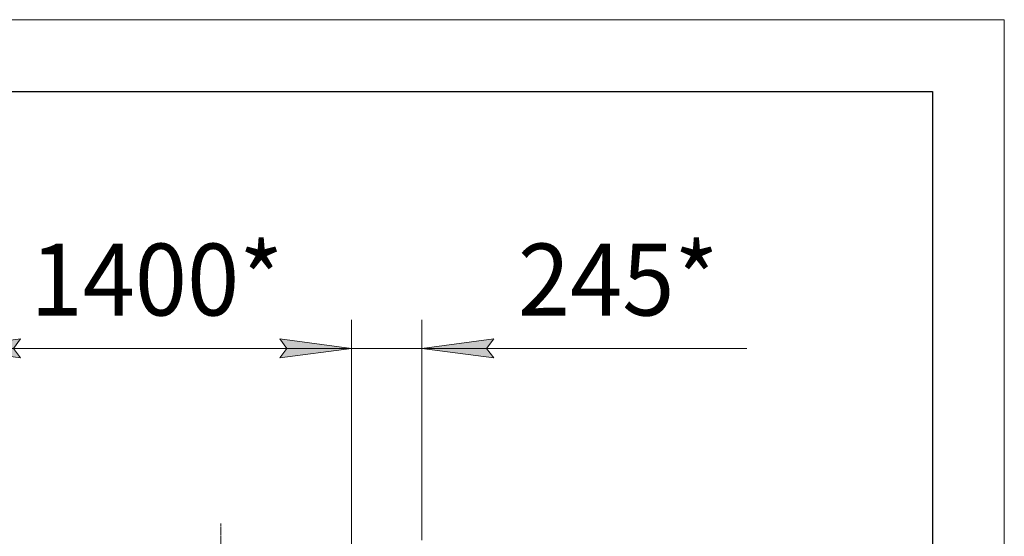
# Model space of a CAD drawing. Units: millimetres. Extents: x 0 to 21672, y -7 to 14850.
# Drawn here: x 17573 to 21000, y 13053 to 14850 of the extents above; entities that cross this region are included whole.
import ezdxf

# ---------------------------------------------------------------- set-up
doc = ezdxf.new("R2010")
doc.units = ezdxf.units.MM
for name, pattern in [('K5LT_AXLED', [14.15, 9.65, -1.5, 1.5, -1.5]), ('K5LT_BASIC', [0]), ('K5LT_THIN', [0])]:
    doc.linetypes.add(name, pattern=pattern)
for name, color, linetype, true_color in [('DIM', 6, 'Continuous', 0xff00ff), ('FOR', 7, 'Continuous', 0xffffff), ('OSI', 2, 'Continuous', 0xffff00)]:
    doc.layers.add(name, color=color, linetype=linetype, true_color=true_color)
doc.styles.add('KTEXTSTYLE', font='GOST_AU.ttf', dxfattribs={"width": 0.96, "height": 5})

msp = doc.modelspace()

# ---------------------------------------------------------------- hatches: boundary and pattern name
at = {"layer": 'DIM'}
for points in [[(17576.1, 13673.5), (17551.1, 13706.4), (17576.1, 13739.4), (17326.1, 13706.4)], [(18728.1, 13706.4), (18478.1, 13739.4), (18503.1, 13706.4), (18478.1, 13673.5)], [(18478.1, 13673.5), (18728.1, 13706.4), (18478.1, 13739.4), (18503.1, 13706.4)], [(19198.1, 13706.4), (19223.1, 13739.4), (18973.1, 13706.4), (19223.1, 13673.5)]]:
    msp.add_hatch(color=7, dxfattribs=at).paths.add_polyline_path(points)

# ---------------------------------------------------------------- linework, layer by layer
at = {"layer": 'DIM', "color": 7, "linetype": 'K5LT_THIN', "lineweight": 13}
for p, q in [((18728.1, 12539.2), (18728.1, 13806.4)), ((18728.1, 12539.2), (18728.1, 13806.4)), ((18973.1, 13040.2), (18973.1, 13806.4)), ((17326.1, 13706.4), (17576.1, 13739.4)), ((17576.1, 13739.4), (17551.1, 13706.4)), ((18503.1, 13706.4), (18478.1, 13739.4)), ((18478.1, 13739.4), (18728.1, 13706.4)), ((18728.1, 13706.4), (18478.1, 13739.4)), ((18478.1, 13739.4), (18503.1, 13706.4)), ((19223.1, 13739.4), (18973.1, 13706.4)), ((19198.1, 13706.4), (19223.1, 13739.4)), ((17576.1, 13673.5), (17326.1, 13706.4)), ((17326.1, 13706.4), (18728.1, 13706.4)), ((17551.1, 13706.4), (17576.1, 13673.5)), ((18728.1, 13706.4), (18378.1, 13706.4)), ((18728.1, 13706.4), (18478.1, 13673.5)), ((18478.1, 13673.5), (18503.1, 13706.4)), ((18503.1, 13706.4), (18478.1, 13673.5)), ((18478.1, 13673.5), (18728.1, 13706.4)), ((18728.1, 13706.4), (18973.1, 13706.4)), ((18973.1, 13706.4), (19223.1, 13673.5)), ((18973.1, 13706.4), (19323.1, 13706.4)), ((18973.1, 13706.4), (19224.2, 13706.4)), ((19223.1, 13673.5), (19198.1, 13706.4)), ((19224.2, 13706.4), (20103.9, 13706.4))]:
    msp.add_line(p, q, dxfattribs=at)
at = {"layer": 'FOR', "color": 7, "linetype": 'K5LT_THIN', "lineweight": 13}
for p, q in [((0, 14850), (21000, 14850)), ((21000, 14850), (21000, 0))]:
    msp.add_line(p, q, dxfattribs=at)
at = {"layer": 'FOR', "color": 5, "linetype": 'K5LT_BASIC', "lineweight": 25, "true_color": 0x0000ff}
for p, q in [((1000, 14600), (20750, 14600)), ((20750, 14600), (20750, 250))]:
    msp.add_line(p, q, dxfattribs=at)
at = {"layer": 'OSI', "color": 30, "linetype": 'K5LT_AXLED', "lineweight": 13, "true_color": 0xff8000}
msp.add_line((18273.1, 13097.6), (18273.1, 8614.6), dxfattribs=at)

# ---------------------------------------------------------------- texts
at = {"layer": 'DIM', "color": 7, "style": 'KTEXTSTYLE', "oblique": 15, "width": 0.96}
for s, p in [('1400*', (17610.4, 13821.1)), ('245*', (19306.9, 13821.1))]:
    msp.add_text(s, height=250, dxfattribs=at).set_placement(p)

doc.saveas('drawing.dxf')
